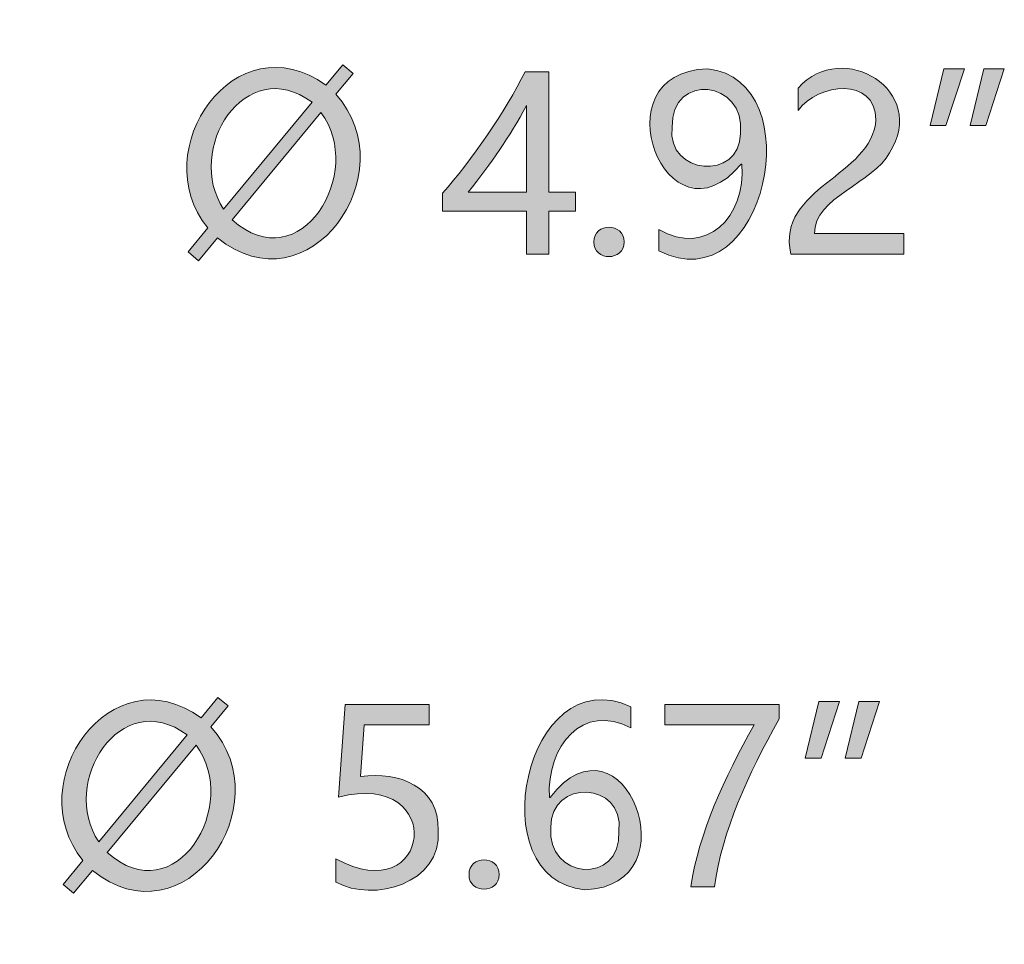
# Model space of a CAD drawing. Units: millimetres. Extents: x 886 to 2541, y -2188 to 887.
# Drawn here: x 1500 to 1530, y -412 to -383 of the extents above; entities that cross this region are included whole.
import ezdxf

# ---------------------------------------------------------------- set-up
doc = ezdxf.new("R2010")
doc.units = ezdxf.units.MM
doc.header["$MEASUREMENT"] = 0
doc.layers.add('dimensions', color=7, linetype='Continuous', lineweight=0)

# ---------------------------------------------------------------- blocks, each defined once
blk = doc.blocks.new('Block_81')
at = {"layer": 'dimensions', "transparency": 33554687}
h = blk.add_hatch(color=7, dxfattribs=at)
h.dxf.hatch_style = 2
edge = h.paths.add_edge_path()
edge.add_spline(control_points=[(1506.193, -389.104), (1508.315, -391.008), (1510.352, -387.625), (1508.951, -385.776), (1508.951, -385.776), (1506.193, -389.104), (1506.193, -389.104)], knot_values=[0, 0, 0, 0, 1, 1, 1, 2, 2, 2, 2], degree=3, periodic=0)
edge = h.paths.add_edge_path()
edge.add_spline(control_points=[(1508.677, -385.459), (1506.603, -383.919), (1504.704, -386.946), (1505.929, -388.772), (1505.929, -388.772), (1508.677, -385.459), (1508.677, -385.459)], knot_values=[0, 0, 0, 0, 1, 1, 1, 2, 2, 2, 2], degree=3, periodic=0)
edge = h.paths.add_edge_path()
edge.add_spline(control_points=[(1505.15, -390.374), (1505.15, -390.374), (1504.826, -390.1), (1504.826, -390.1), (1504.826, -390.1), (1505.435, -389.356), (1505.435, -389.356), (1503.477, -386.923), (1506.312, -382.897), (1509.106, -384.93), (1509.106, -384.93), (1509.633, -384.295), (1509.633, -384.295), (1509.633, -384.295), (1509.954, -384.561), (1509.954, -384.561), (1509.954, -384.561), (1509.416, -385.211), (1509.416, -385.211), (1511.621, -387.666), (1508.564, -391.956), (1505.738, -389.666), (1505.738, -389.666), (1505.15, -390.374), (1505.15, -390.374)], knot_values=[0, 0, 0, 0, 1, 1, 1, 2, 2, 2, 3, 3, 3, 4, 4, 4, 5, 5, 5, 6, 6, 6, 7, 7, 7, 8, 8, 8, 8], degree=3, periodic=0)
h = blk.add_hatch(color=7, dxfattribs=at)
h.dxf.hatch_style = 2
edge = h.paths.add_edge_path()
edge.add_spline(control_points=[(1526.185, -385.999), (1526.162, -384.647), (1524.39, -384.869), (1523.765, -385.711), (1523.765, -385.711), (1523.765, -385.017), (1523.765, -385.017), (1525.168, -383.468), (1527.839, -385.119), (1526.601, -387.024), (1526.128, -387.962), (1524.263, -388.404), (1524.274, -389.535), (1524.274, -389.535), (1527.05, -389.535), (1527.05, -389.535), (1527.05, -389.535), (1527.05, -390.17), (1527.05, -390.17), (1527.05, -390.17), (1523.538, -390.17), (1523.538, -390.17), (1523.094, -388.089), (1526.06, -387.768), (1526.185, -385.999)], knot_values=[0, 0, 0, 0, 1, 1, 1, 2, 2, 2, 3, 3, 3, 4, 4, 4, 5, 5, 5, 6, 6, 6, 7, 7, 7, 8, 8, 8, 8], degree=3, periodic=0)
h = blk.add_hatch(color=7, dxfattribs=at)
h.dxf.hatch_style = 2
edge = h.paths.add_edge_path()
edge.add_spline(control_points=[(1513.524, -388.25), (1513.524, -388.25), (1515.338, -388.25), (1515.338, -388.25), (1515.338, -388.25), (1515.338, -385.557), (1515.338, -385.557), (1514.792, -386.546), (1514.258, -387.326), (1513.524, -388.25)], knot_values=[0, 0, 0, 0, 1, 1, 1, 2, 2, 2, 3, 3, 3, 3], degree=3, periodic=0)
edge = h.paths.add_edge_path()
edge.add_spline(control_points=[(1516.023, -384.518), (1516.023, -384.518), (1516.023, -388.25), (1516.023, -388.25), (1516.023, -388.25), (1516.859, -388.25), (1516.859, -388.25), (1516.859, -388.25), (1516.859, -388.841), (1516.859, -388.841), (1516.859, -388.841), (1516.023, -388.841), (1516.023, -388.841), (1516.023, -388.841), (1516.023, -390.17), (1516.023, -390.17), (1516.023, -390.17), (1515.338, -390.17), (1515.338, -390.17), (1515.338, -390.17), (1515.338, -388.841), (1515.338, -388.841), (1515.338, -388.841), (1512.731, -388.841), (1512.731, -388.841), (1512.731, -388.841), (1512.731, -388.283), (1512.731, -388.283), (1513.623, -387.274), (1514.692, -385.717), (1515.291, -384.518), (1515.291, -384.518), (1516.023, -384.518), (1516.023, -384.518)], knot_values=[0, 0, 0, 0, 1, 1, 1, 2, 2, 2, 3, 3, 3, 4, 4, 4, 5, 5, 5, 6, 6, 6, 7, 7, 7, 8, 8, 8, 9, 9, 9, 10, 10, 10, 11, 11, 11, 11], degree=3, periodic=0)
h = blk.add_hatch(color=7, dxfattribs=at)
h.dxf.hatch_style = 2
edge = h.paths.add_edge_path()
edge.add_spline(control_points=[(1519.853, -386.232), (1519.686, -387.73), (1521.958, -387.903), (1521.977, -386.426), (1522.151, -384.768), (1519.82, -384.514), (1519.853, -386.232)], knot_values=[0, 0, 0, 0, 1, 1, 1, 2, 2, 2, 2], degree=3, periodic=0)
edge = h.paths.add_edge_path()
edge.add_spline(control_points=[(1519.445, -389.403), (1520.905, -390.259), (1522.153, -389.037), (1522.016, -387.375), (1522.011, -387.379), (1522.007, -387.379), (1522.002, -387.375), (1519.689, -390.14), (1517.518, -384.508), (1520.953, -384.423), (1524.205, -384.76), (1522.767, -391.745), (1519.445, -390.071), (1519.445, -390.071), (1519.445, -389.403), (1519.445, -389.403)], knot_values=[0, 0, 0, 0, 1, 1, 1, 2, 2, 2, 3, 3, 3, 4, 4, 4, 5, 5, 5, 5], degree=3, periodic=0)
h = blk.add_hatch(color=7, dxfattribs=at)
h.dxf.hatch_style = 2
edge = h.paths.add_edge_path()
edge.add_spline(control_points=[(1530.17, -384.419), (1530.17, -384.419), (1529.6, -386.178), (1529.6, -386.178), (1529.6, -386.178), (1529.109, -386.178), (1529.109, -386.178), (1529.109, -386.178), (1529.531, -384.419), (1529.531, -384.419), (1529.531, -384.419), (1530.17, -384.419), (1530.17, -384.419)], knot_values=[0, 0, 0, 0, 1, 1, 1, 2, 2, 2, 3, 3, 3, 4, 4, 4, 4], degree=3, periodic=0)
edge = h.paths.add_edge_path()
edge.add_spline(control_points=[(1528.929, -384.419), (1528.929, -384.419), (1528.359, -386.178), (1528.359, -386.178), (1528.359, -386.178), (1527.869, -386.178), (1527.869, -386.178), (1527.869, -386.178), (1528.291, -384.419), (1528.291, -384.419), (1528.291, -384.419), (1528.929, -384.419), (1528.929, -384.419)], knot_values=[0, 0, 0, 0, 1, 1, 1, 2, 2, 2, 3, 3, 3, 4, 4, 4, 4], degree=3, periodic=0)
h = blk.add_hatch(color=7, dxfattribs=at)
h.dxf.hatch_style = 2
edge = h.paths.add_edge_path()
edge.add_spline(control_points=[(1517.429, -389.794), (1517.412, -389.183), (1518.38, -389.187), (1518.363, -389.794), (1518.377, -390.396), (1517.414, -390.4), (1517.429, -389.794)], knot_values=[0, 0, 0, 0, 1, 1, 1, 2, 2, 2, 2], degree=3, periodic=0)
at = {"layer": 'dimensions'}
for points, knots in [([(1505.15, -390.374), (1505.15, -390.374), (1504.826, -390.1), (1504.826, -390.1), (1504.826, -390.1), (1505.435, -389.356), (1505.435, -389.356), (1503.477, -386.923), (1506.312, -382.897), (1509.106, -384.93), (1509.106, -384.93), (1509.633, -384.295), (1509.633, -384.295), (1509.633, -384.295), (1509.954, -384.561), (1509.954, -384.561), (1509.954, -384.561), (1509.416, -385.211), (1509.416, -385.211), (1511.621, -387.666), (1508.564, -391.956), (1505.738, -389.666), (1505.738, -389.666), (1505.15, -390.374), (1505.15, -390.374)], [0, 0, 0, 0, 1, 1, 1, 2, 2, 2, 3, 3, 3, 4, 4, 4, 5, 5, 5, 6, 6, 6, 7, 7, 7, 8, 8, 8, 8]), ([(1526.185, -385.999), (1526.162, -384.647), (1524.39, -384.869), (1523.765, -385.711), (1523.765, -385.711), (1523.765, -385.017), (1523.765, -385.017), (1525.168, -383.468), (1527.839, -385.119), (1526.601, -387.024), (1526.128, -387.962), (1524.263, -388.404), (1524.274, -389.535), (1524.274, -389.535), (1527.05, -389.535), (1527.05, -389.535), (1527.05, -389.535), (1527.05, -390.17), (1527.05, -390.17), (1527.05, -390.17), (1523.538, -390.17), (1523.538, -390.17), (1523.094, -388.089), (1526.06, -387.768), (1526.185, -385.999)], [0, 0, 0, 0, 1, 1, 1, 2, 2, 2, 3, 3, 3, 4, 4, 4, 5, 5, 5, 6, 6, 6, 7, 7, 7, 8, 8, 8, 8]), ([(1508.677, -385.459), (1506.603, -383.919), (1504.704, -386.946), (1505.929, -388.772), (1505.929, -388.772), (1508.677, -385.459), (1508.677, -385.459)], [0, 0, 0, 0, 1, 1, 1, 2, 2, 2, 2]), ([(1516.023, -384.518), (1516.023, -384.518), (1516.023, -388.25), (1516.023, -388.25), (1516.023, -388.25), (1516.859, -388.25), (1516.859, -388.25), (1516.859, -388.25), (1516.859, -388.841), (1516.859, -388.841), (1516.859, -388.841), (1516.023, -388.841), (1516.023, -388.841), (1516.023, -388.841), (1516.023, -390.17), (1516.023, -390.17), (1516.023, -390.17), (1515.338, -390.17), (1515.338, -390.17), (1515.338, -390.17), (1515.338, -388.841), (1515.338, -388.841), (1515.338, -388.841), (1512.731, -388.841), (1512.731, -388.841), (1512.731, -388.841), (1512.731, -388.283), (1512.731, -388.283), (1513.623, -387.274), (1514.692, -385.717), (1515.291, -384.518), (1515.291, -384.518), (1516.023, -384.518), (1516.023, -384.518)], [0, 0, 0, 0, 1, 1, 1, 2, 2, 2, 3, 3, 3, 4, 4, 4, 5, 5, 5, 6, 6, 6, 7, 7, 7, 8, 8, 8, 9, 9, 9, 10, 10, 10, 11, 11, 11, 11]), ([(1519.445, -389.403), (1520.905, -390.259), (1522.153, -389.037), (1522.016, -387.375), (1522.011, -387.379), (1522.007, -387.379), (1522.002, -387.375), (1519.689, -390.14), (1517.518, -384.508), (1520.953, -384.423), (1524.205, -384.76), (1522.767, -391.745), (1519.445, -390.071), (1519.445, -390.071), (1519.445, -389.403), (1519.445, -389.403)], [0, 0, 0, 0, 1, 1, 1, 2, 2, 2, 3, 3, 3, 4, 4, 4, 5, 5, 5, 5]), ([(1519.853, -386.232), (1519.686, -387.73), (1521.958, -387.903), (1521.977, -386.426), (1522.151, -384.768), (1519.82, -384.514), (1519.853, -386.232)], [0, 0, 0, 0, 1, 1, 1, 2, 2, 2, 2]), ([(1528.929, -384.419), (1528.929, -384.419), (1528.359, -386.178), (1528.359, -386.178), (1528.359, -386.178), (1527.869, -386.178), (1527.869, -386.178), (1527.869, -386.178), (1528.291, -384.419), (1528.291, -384.419), (1528.291, -384.419), (1528.929, -384.419), (1528.929, -384.419)], [0, 0, 0, 0, 1, 1, 1, 2, 2, 2, 3, 3, 3, 4, 4, 4, 4]), ([(1530.17, -384.419), (1530.17, -384.419), (1529.6, -386.178), (1529.6, -386.178), (1529.6, -386.178), (1529.109, -386.178), (1529.109, -386.178), (1529.109, -386.178), (1529.531, -384.419), (1529.531, -384.419), (1529.531, -384.419), (1530.17, -384.419), (1530.17, -384.419)], [0, 0, 0, 0, 1, 1, 1, 2, 2, 2, 3, 3, 3, 4, 4, 4, 4]), ([(1506.193, -389.104), (1508.315, -391.008), (1510.352, -387.625), (1508.951, -385.776), (1508.951, -385.776), (1506.193, -389.104), (1506.193, -389.104)], [0, 0, 0, 0, 1, 1, 1, 2, 2, 2, 2]), ([(1513.524, -388.25), (1513.524, -388.25), (1515.338, -388.25), (1515.338, -388.25), (1515.338, -388.25), (1515.338, -385.557), (1515.338, -385.557), (1514.792, -386.546), (1514.258, -387.326), (1513.524, -388.25)], [0, 0, 0, 0, 1, 1, 1, 2, 2, 2, 3, 3, 3, 3]), ([(1517.429, -389.794), (1517.412, -389.183), (1518.38, -389.187), (1518.363, -389.794), (1518.377, -390.396), (1517.414, -390.4), (1517.429, -389.794)], [0, 0, 0, 0, 1, 1, 1, 2, 2, 2, 2])]:
    blk.add_open_spline(points, degree=3, knots=knots, dxfattribs=at)
blk = doc.blocks.new('Block_82')
at = {"layer": 'dimensions', "transparency": 33554687}
h = blk.add_hatch(color=7, dxfattribs=at)
h.dxf.hatch_style = 2
edge = h.paths.add_edge_path()
edge.add_spline(control_points=[(1502.314, -408.735), (1504.437, -410.639), (1506.473, -407.255), (1505.073, -405.407), (1505.073, -405.407), (1502.314, -408.735), (1502.314, -408.735)], knot_values=[0, 0, 0, 0, 1, 1, 1, 2, 2, 2, 2], degree=3, periodic=0)
edge = h.paths.add_edge_path()
edge.add_spline(control_points=[(1504.799, -405.089), (1502.725, -403.549), (1500.825, -406.576), (1502.051, -408.403), (1502.051, -408.403), (1504.799, -405.089), (1504.799, -405.089)], knot_values=[0, 0, 0, 0, 1, 1, 1, 2, 2, 2, 2], degree=3, periodic=0)
edge = h.paths.add_edge_path()
edge.add_spline(control_points=[(1501.272, -410.004), (1501.272, -410.004), (1500.948, -409.731), (1500.948, -409.731), (1500.948, -409.731), (1501.557, -408.986), (1501.557, -408.986), (1499.599, -406.553), (1502.434, -402.527), (1505.228, -404.56), (1505.228, -404.56), (1505.754, -403.925), (1505.754, -403.925), (1505.754, -403.925), (1506.075, -404.192), (1506.075, -404.192), (1506.075, -404.192), (1505.538, -404.841), (1505.538, -404.841), (1507.743, -407.296), (1504.686, -411.586), (1501.86, -409.296), (1501.86, -409.296), (1501.272, -410.004), (1501.272, -410.004)], knot_values=[0, 0, 0, 0, 1, 1, 1, 2, 2, 2, 3, 3, 3, 4, 4, 4, 5, 5, 5, 6, 6, 6, 7, 7, 7, 8, 8, 8, 8], degree=3, periodic=0)
h = blk.add_hatch(color=7, dxfattribs=at)
h.dxf.hatch_style = 2
edge = h.paths.add_edge_path()
edge.add_spline(control_points=[(1516.09, -407.95), (1515.945, -409.574), (1518.271, -409.782), (1518.203, -408.078), (1518.378, -406.511), (1516.069, -406.458), (1516.09, -407.95)], knot_values=[0, 0, 0, 0, 1, 1, 1, 2, 2, 2, 2], degree=3, periodic=0)
edge = h.paths.add_edge_path()
edge.add_spline(control_points=[(1518.571, -404.874), (1517.092, -404.073), (1515.948, -405.44), (1516.046, -407.031), (1516.046, -407.031), (1516.064, -407.031), (1516.064, -407.031), (1518.328, -404.108), (1520.557, -409.768), (1517.146, -409.895), (1513.842, -409.604), (1515.299, -402.691), (1518.571, -404.217), (1518.571, -404.217), (1518.571, -404.874), (1518.571, -404.874)], knot_values=[0, 0, 0, 0, 1, 1, 1, 2, 2, 2, 3, 3, 3, 4, 4, 4, 5, 5, 5, 5], degree=3, periodic=0)
h = blk.add_hatch(color=7, dxfattribs=at)
h.dxf.hatch_style = 2
edge = h.paths.add_edge_path()
edge.add_spline(control_points=[(1512.592, -408.056), (1512.708, -409.713), (1510.587, -410.294), (1509.418, -409.661), (1509.418, -409.661), (1509.418, -408.932), (1509.418, -408.932), (1512.383, -410.571), (1512.895, -406.169), (1509.498, -407.016), (1509.498, -407.016), (1509.703, -404.148), (1509.703, -404.148), (1509.703, -404.148), (1512.314, -404.148), (1512.314, -404.148), (1512.314, -404.148), (1512.314, -404.776), (1512.314, -404.776), (1512.314, -404.776), (1510.298, -404.776), (1510.298, -404.776), (1510.298, -404.776), (1510.183, -406.377), (1510.183, -406.377), (1511.378, -406.218), (1512.632, -406.688), (1512.592, -408.056)], knot_values=[0, 0, 0, 0, 1, 1, 1, 2, 2, 2, 3, 3, 3, 4, 4, 4, 5, 5, 5, 6, 6, 6, 7, 7, 7, 8, 8, 8, 9, 9, 9, 9], degree=3, periodic=0)
h = blk.add_hatch(color=7, dxfattribs=at)
h.dxf.hatch_style = 2
edge = h.paths.add_edge_path()
edge.add_spline(control_points=[(1523.179, -404.589), (1522.215, -406.314), (1521.403, -408.068), (1521.174, -409.8), (1521.174, -409.8), (1520.439, -409.8), (1520.439, -409.8), (1520.683, -408.129), (1521.477, -406.429), (1522.4, -404.779), (1522.4, -404.779), (1519.631, -404.779), (1519.631, -404.779), (1519.631, -404.779), (1519.631, -404.148), (1519.631, -404.148), (1519.631, -404.148), (1523.179, -404.148), (1523.179, -404.148), (1523.179, -404.148), (1523.179, -404.589), (1523.179, -404.589)], knot_values=[0, 0, 0, 0, 1, 1, 1, 2, 2, 2, 3, 3, 3, 4, 4, 4, 5, 5, 5, 6, 6, 6, 7, 7, 7, 7], degree=3, periodic=0)
h = blk.add_hatch(color=7, dxfattribs=at)
h.dxf.hatch_style = 2
edge = h.paths.add_edge_path()
edge.add_spline(control_points=[(1526.291, -404.049), (1526.291, -404.049), (1525.721, -405.808), (1525.721, -405.808), (1525.721, -405.808), (1525.231, -405.808), (1525.231, -405.808), (1525.231, -405.808), (1525.653, -404.049), (1525.653, -404.049), (1525.653, -404.049), (1526.291, -404.049), (1526.291, -404.049)], knot_values=[0, 0, 0, 0, 1, 1, 1, 2, 2, 2, 3, 3, 3, 4, 4, 4, 4], degree=3, periodic=0)
edge = h.paths.add_edge_path()
edge.add_spline(control_points=[(1525.051, -404.049), (1525.051, -404.049), (1524.481, -405.808), (1524.481, -405.808), (1524.481, -405.808), (1523.991, -405.808), (1523.991, -405.808), (1523.991, -405.808), (1524.412, -404.049), (1524.412, -404.049), (1524.412, -404.049), (1525.051, -404.049), (1525.051, -404.049)], knot_values=[0, 0, 0, 0, 1, 1, 1, 2, 2, 2, 3, 3, 3, 4, 4, 4, 4], degree=3, periodic=0)
h = blk.add_hatch(color=7, dxfattribs=at)
h.dxf.hatch_style = 2
edge = h.paths.add_edge_path()
edge.add_spline(control_points=[(1513.551, -409.424), (1513.533, -408.813), (1514.501, -408.817), (1514.485, -409.424), (1514.499, -410.026), (1513.536, -410.031), (1513.551, -409.424)], knot_values=[0, 0, 0, 0, 1, 1, 1, 2, 2, 2, 2], degree=3, periodic=0)
at = {"layer": 'dimensions'}
for points, knots in [([(1501.272, -410.004), (1501.272, -410.004), (1500.948, -409.731), (1500.948, -409.731), (1500.948, -409.731), (1501.557, -408.986), (1501.557, -408.986), (1499.599, -406.553), (1502.434, -402.527), (1505.228, -404.56), (1505.228, -404.56), (1505.754, -403.925), (1505.754, -403.925), (1505.754, -403.925), (1506.075, -404.192), (1506.075, -404.192), (1506.075, -404.192), (1505.538, -404.841), (1505.538, -404.841), (1507.743, -407.296), (1504.686, -411.586), (1501.86, -409.296), (1501.86, -409.296), (1501.272, -410.004), (1501.272, -410.004)], [0, 0, 0, 0, 1, 1, 1, 2, 2, 2, 3, 3, 3, 4, 4, 4, 5, 5, 5, 6, 6, 6, 7, 7, 7, 8, 8, 8, 8]), ([(1518.571, -404.874), (1517.092, -404.073), (1515.948, -405.44), (1516.046, -407.031), (1516.046, -407.031), (1516.064, -407.031), (1516.064, -407.031), (1518.328, -404.108), (1520.557, -409.768), (1517.146, -409.895), (1513.842, -409.604), (1515.299, -402.691), (1518.571, -404.217), (1518.571, -404.217), (1518.571, -404.874), (1518.571, -404.874)], [0, 0, 0, 0, 1, 1, 1, 2, 2, 2, 3, 3, 3, 4, 4, 4, 5, 5, 5, 5]), ([(1504.799, -405.089), (1502.725, -403.549), (1500.825, -406.576), (1502.051, -408.403), (1502.051, -408.403), (1504.799, -405.089), (1504.799, -405.089)], [0, 0, 0, 0, 1, 1, 1, 2, 2, 2, 2]), ([(1512.592, -408.056), (1512.708, -409.713), (1510.587, -410.294), (1509.418, -409.661), (1509.418, -409.661), (1509.418, -408.932), (1509.418, -408.932), (1512.383, -410.571), (1512.895, -406.169), (1509.498, -407.016), (1509.498, -407.016), (1509.703, -404.148), (1509.703, -404.148), (1509.703, -404.148), (1512.314, -404.148), (1512.314, -404.148), (1512.314, -404.148), (1512.314, -404.776), (1512.314, -404.776), (1512.314, -404.776), (1510.298, -404.776), (1510.298, -404.776), (1510.298, -404.776), (1510.183, -406.377), (1510.183, -406.377), (1511.378, -406.218), (1512.632, -406.688), (1512.592, -408.056)], [0, 0, 0, 0, 1, 1, 1, 2, 2, 2, 3, 3, 3, 4, 4, 4, 5, 5, 5, 6, 6, 6, 7, 7, 7, 8, 8, 8, 9, 9, 9, 9]), ([(1523.179, -404.589), (1522.215, -406.314), (1521.403, -408.068), (1521.174, -409.8), (1521.174, -409.8), (1520.439, -409.8), (1520.439, -409.8), (1520.683, -408.129), (1521.477, -406.429), (1522.4, -404.779), (1522.4, -404.779), (1519.631, -404.779), (1519.631, -404.779), (1519.631, -404.779), (1519.631, -404.148), (1519.631, -404.148), (1519.631, -404.148), (1523.179, -404.148), (1523.179, -404.148), (1523.179, -404.148), (1523.179, -404.589), (1523.179, -404.589)], [0, 0, 0, 0, 1, 1, 1, 2, 2, 2, 3, 3, 3, 4, 4, 4, 5, 5, 5, 6, 6, 6, 7, 7, 7, 7]), ([(1525.051, -404.049), (1525.051, -404.049), (1524.481, -405.808), (1524.481, -405.808), (1524.481, -405.808), (1523.991, -405.808), (1523.991, -405.808), (1523.991, -405.808), (1524.412, -404.049), (1524.412, -404.049), (1524.412, -404.049), (1525.051, -404.049), (1525.051, -404.049)], [0, 0, 0, 0, 1, 1, 1, 2, 2, 2, 3, 3, 3, 4, 4, 4, 4]), ([(1526.291, -404.049), (1526.291, -404.049), (1525.721, -405.808), (1525.721, -405.808), (1525.721, -405.808), (1525.231, -405.808), (1525.231, -405.808), (1525.231, -405.808), (1525.653, -404.049), (1525.653, -404.049), (1525.653, -404.049), (1526.291, -404.049), (1526.291, -404.049)], [0, 0, 0, 0, 1, 1, 1, 2, 2, 2, 3, 3, 3, 4, 4, 4, 4]), ([(1502.314, -408.735), (1504.437, -410.639), (1506.473, -407.255), (1505.073, -405.407), (1505.073, -405.407), (1502.314, -408.735), (1502.314, -408.735)], [0, 0, 0, 0, 1, 1, 1, 2, 2, 2, 2]), ([(1516.09, -407.95), (1515.945, -409.574), (1518.271, -409.782), (1518.203, -408.078), (1518.378, -406.511), (1516.069, -406.458), (1516.09, -407.95)], [0, 0, 0, 0, 1, 1, 1, 2, 2, 2, 2]), ([(1513.551, -409.424), (1513.533, -408.813), (1514.501, -408.817), (1514.485, -409.424), (1514.499, -410.026), (1513.536, -410.031), (1513.551, -409.424)], [0, 0, 0, 0, 1, 1, 1, 2, 2, 2, 2])]:
    blk.add_open_spline(points, degree=3, knots=knots, dxfattribs=at)

msp = doc.modelspace()

# ---------------------------------------------------------------- block references
at = {"layer": 'dimensions'}
for name in ['Block_81', 'Block_82']:
    msp.add_blockref(name, (0, 0), dxfattribs=at)

doc.saveas('drawing.dxf')
